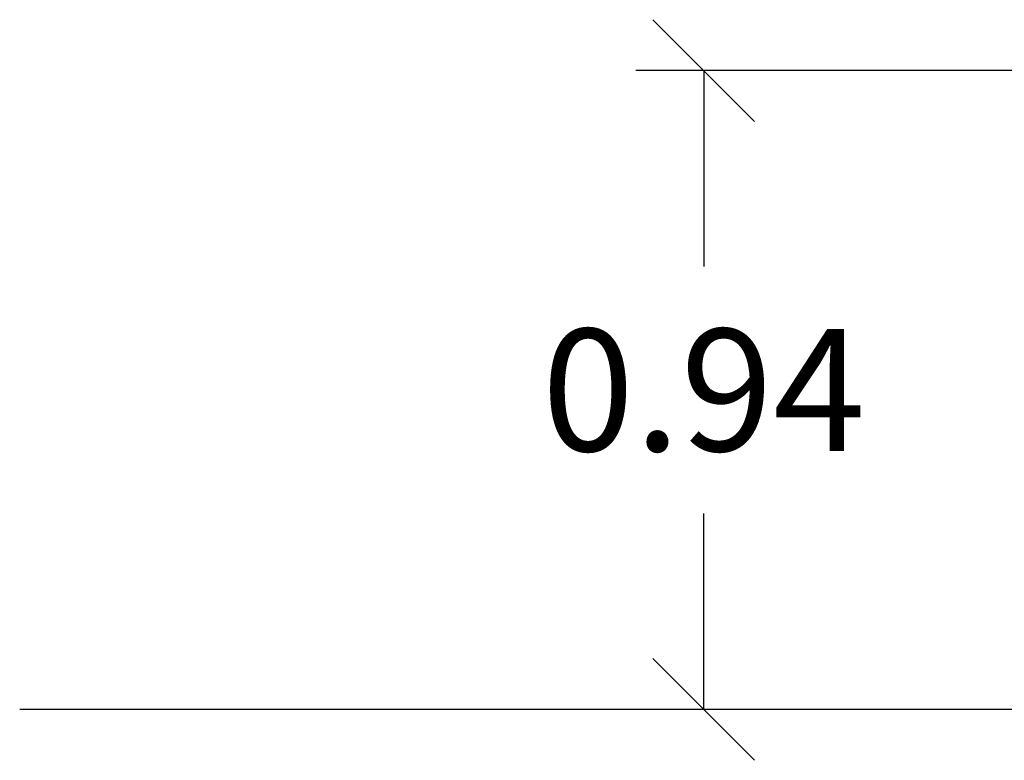
# Model space of a CAD drawing. Units: millimetres. Extents: x 0 to 8.3, y 0 to 13.
# Drawn here: x 0.1 to 1.6, y 9.1 to 10.2 of the extents above; entities that cross this region are included whole.
import ezdxf

# ---------------------------------------------------------------- set-up
doc = ezdxf.new("R2010")
doc.units = ezdxf.units.MM
doc.header["$PDSIZE"] = -1
doc.layers.add('DIASTASEIS', color=253, linetype='Continuous', lineweight=5)
doc.styles.get("Standard").update_dxf_attribs({"font": 'ARIALN.TTF'})
doc.dimstyles.get("Standard").update_dxf_attribs({"dimtxt": 0.18, "dimasz": 0.15, "dimexe": 0.1, "dimexo": 0, "dimgap": 0.09, "dimtad": 0, "dimtih": 1, "dimtoh": 1, "dimzin": 0, "dimdsep": 46, "dimtxsty": 'Standard', "dimblk": 'OBLIQUE', "dimcen": 0.09, "dimadec": 0, "dimazin": 0, "dimtfac": 1, "dimtofl": 0, "dimtmove": 0, "dimatfit": 3, "dimldrblk": 'OBLIQUE', "dimfxl": 1, "dimtolj": 1, "dimtzin": 0, "dimarcsym": 0})

# ---------------------------------------------------------------- blocks, each defined once
blk = doc.blocks.new('_Oblique')
at = {"color": 0, "linetype": 'ByBlock', "lineweight": -2}
blk.add_line((-0.5, -0.5), (0.5, 0.5), dxfattribs=at)
blk = doc.blocks.new('*D78')
at = {"layer": 'Defpoints', "color": 0}
for p in [(1.6345, 10.1372), (1.1253, 9.1958), (1.6345, 9.1958)]:
    blk.add_point(p, dxfattribs=at)
at = {"layer": 'DIASTASEIS', "color": 0, "lineweight": -2}
for p, q in [((1.6345, 10.1372), (1.0253, 10.1372)), ((1.1253, 10.1372), (1.1253, 9.8484)), ((1.1253, 9.1958), (1.1253, 9.4846)), ((1.6345, 9.1958), (1.0253, 9.1958))]:
    blk.add_line(p, q, dxfattribs=at)
at = {"layer": 'DIASTASEIS', "color": 0, "linetype": 'ByBlock', "lineweight": -2, "xscale": 0.15, "yscale": 0.15, "zscale": 0.15}
for p, rotation in [((1.1253, 10.1372), 90), ((1.1253, 9.1958), 270)]:
    blk.add_blockref('_Oblique', p, dxfattribs=dict(at, rotation=rotation))
at = {"layer": 'DIASTASEIS', "color": 0, "insert": (1.1253, 9.6665), "char_height": 0.18, "attachment_point": 5}
blk.add_mtext('\\A1;0.94', dxfattribs=at)

msp = doc.modelspace()

# ---------------------------------------------------------------- linework, layer by layer
msp.add_line((8.2553, 9.1958), (0.1175, 9.1958))

# ---------------------------------------------------------------- dimensions: what is measured, and where the dimension line sits
at = {"layer": 'DIASTASEIS'}
dim = msp.add_linear_dim(base=(1.1253, 9.1958), p1=(1.6345, 10.1372), p2=(1.6345, 9.1958), angle=90, dimstyle='Standard', override={"dimtxsty": 'Standard', "dimldrblk": 'Oblique'}, dxfattribs=at)
dim.commit()
dim.dimension.update_dxf_attribs({"geometry": '*D78', "text_midpoint": (1.1253, 9.6665)})

doc.saveas('drawing.dxf')
